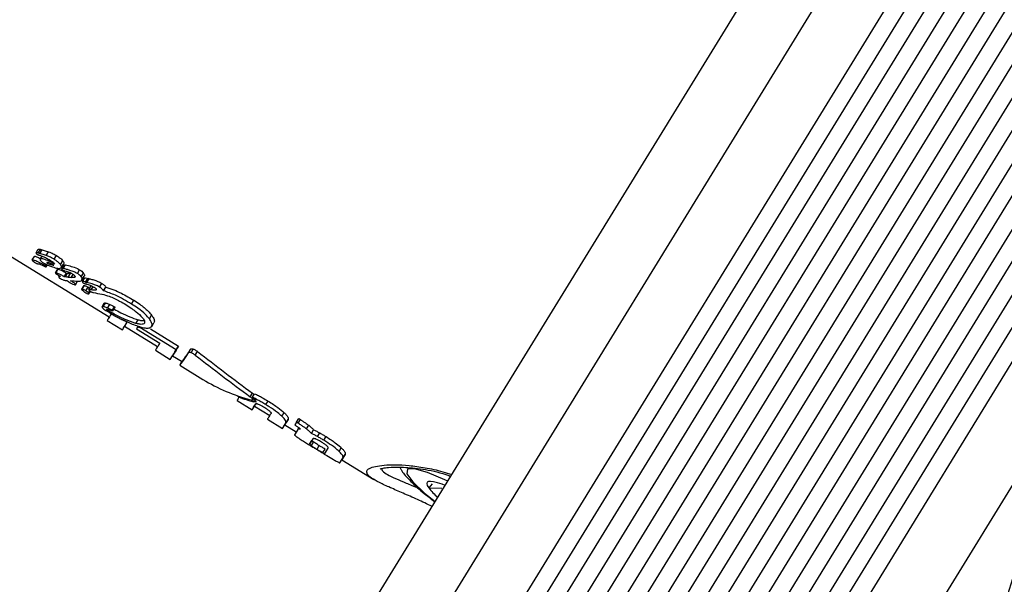
# Model space of a CAD drawing. Units: millimetres. Extents: x -3608 to 3588, y -2754 to 2523.
# Drawn here: x -369 to -323, y -906 to -880 of the extents above; entities that cross this region are included whole.
import ezdxf

# ---------------------------------------------------------------- set-up
doc = ezdxf.new("R2010")
doc.units = ezdxf.units.MM
doc.header["$LTSCALE"] = 1000
doc.layers.add('1 EQUIPMENT', color=7, linetype='Continuous', lineweight=18)

# ---------------------------------------------------------------- blocks, each defined once
blk = doc.blocks.new('EQ 06-1005')
at = {"layer": '1 EQUIPMENT', "color": 7, "linetype": 'Continuous', "lineweight": 25}
for p, q in [((-494.517, -1138.336), (-190.393, -643.427)), ((-491.961, -1139.906), (-187.837, -644.997)), ((-489.535, -1141.397), (-185.411, -646.488)), ((-488.843, -1141.822), (-184.72, -646.913)), ((-488.171, -1142.235), (-184.048, -647.326)), ((-487.48, -1142.659), (-183.357, -647.75)), ((-486.808, -1143.072), (-182.685, -648.163)), ((-486.117, -1143.497), (-181.993, -648.588)), ((-485.445, -1143.91), (-181.321, -649.001)), ((-484.754, -1144.335), (-180.63, -649.426)), ((-473.3, -1127.201), (-190.741, -667.385)), ((-471.474, -1125.778), (-191.185, -669.657)), ((-470.113, -1125.071), (-191.201, -671.19)), ((-468.891, -1124.631), (-191.042, -672.479)), ((-467.808, -1124.376), (-190.78, -673.56)), ((-466.774, -1124.241), (-190.433, -674.544)), ((-465.827, -1124.208), (-190.035, -675.404)), ((-464.906, -1124.257), (-189.575, -676.204)), ((-464.052, -1124.375), (-189.084, -676.911)), ((-463.176, -1124.572), (-188.512, -677.605)), ((-460.393, -1125.772), (-186.184, -679.545)), ((-370.093, -890.326), (-364.629, -893.684)), ((-368.22, -891.034), (-368.116, -890.865)), ((-368.036, -890.704), (-367.931, -890.532)), ((-367.942, -890.71), (-367.836, -890.538)), ((-367.942, -890.71), (-367.941, -890.71)), ((-367.859, -890.735), (-367.754, -890.562)), ((-367.847, -890.997), (-367.759, -890.854)), ((-367.563, -890.83), (-367.457, -890.657)), ((-367.189, -891.003), (-367.083, -890.83)), ((-367.692, -891.256), (-367.653, -891.191)), ((-367.635, -891.288), (-367.595, -891.222)), ((-367.578, -891.33), (-367.531, -891.253)), ((-367.565, -891.351), (-367.511, -891.262)), ((-367.432, -891.013), (-367.427, -891.016)), ((-366.902, -891.246), (-366.795, -891.073)), ((-366.859, -891.39), (-366.754, -891.219)), ((-366.844, -891.435), (-366.738, -891.263)), ((-366.771, -891.436), (-366.665, -891.264)), ((-367.134, -891.629), (-367.03, -891.459)), ((-367.109, -891.628), (-367.005, -891.458)), ((-366.981, -891.819), (-366.95, -891.769)), ((-366.729, -891.813), (-366.625, -891.643)), ((-366.723, -891.816), (-366.729, -891.813)), ((-366.723, -891.816), (-366.619, -891.646)), ((-366.67, -891.821), (-366.566, -891.651)), ((-366.625, -891.643), (-366.619, -891.646)), ((-366.536, -891.835), (-366.431, -891.664)), ((-366.403, -891.843), (-366.317, -891.703)), ((-366.403, -891.843), (-366.401, -891.844)), ((-366.401, -891.844), (-366.315, -891.704)), ((-366.115, -891.663), (-366.009, -891.49)), ((-365.934, -891.821), (-365.828, -891.648)), ((-365.901, -891.966), (-365.796, -891.794)), ((-365.876, -892.042), (-365.77, -891.871)), ((-366.207, -892.184), (-366.102, -892.014)), ((-365.817, -892.224), (-365.921, -892.394)), ((-365.883, -892.396), (-365.778, -892.226)), ((-365.728, -892.062), (-365.623, -891.89)), ((-365.712, -892.473), (-365.608, -892.303)), ((-365.67, -892.077), (-365.564, -891.905)), ((-365.576, -892.414), (-365.472, -892.244)), ((-365.475, -892.42), (-365.385, -892.274)), ((-365.464, -892.423), (-365.376, -892.279)), ((-365.084, -892.296), (-364.978, -892.123)), ((-364.894, -892.469), (-364.788, -892.296)), ((-365.598, -892.565), (-365.54, -892.471)), ((-365.576, -892.609), (-365.505, -892.495)), ((-364.964, -893.212), (-364.86, -893.044)), ((-364.906, -893.207), (-364.803, -893.038)), ((-364.708, -893.277), (-364.604, -893.108)), ((-364.487, -893.382), (-364.383, -893.213)), ((-364.458, -893.401), (-364.354, -893.232)), ((-363.588, -893.086), (-363.481, -892.912)), ((-364.749, -893.344), (-364.742, -893.333)), ((-364.648, -893.414), (-364.614, -893.359)), ((-362.762, -893.778), (-362.656, -893.606)), ((-364.733, -893.853), (-364.02, -894.291)), ((-364.02, -894.291), (-363.915, -894.121)), ((-363.916, -894.122), (-362.377, -895.067)), ((-363.393, -893.986), (-363.289, -893.817)), ((-363.303, -894.138), (-363.361, -894.232)), ((-363.303, -894.138), (-363.282, -894.105)), ((-363.199, -894.172), (-363.177, -894.136)), ((-361.509, -895.211), (-363.199, -894.172)), ((-362.653, -894.127), (-362.548, -893.956)), ((-363.361, -894.232), (-362.274, -894.9)), ((-362.714, -894.238), (-361.405, -895.042)), ((-361.509, -895.211), (-361.405, -895.042)), ((-362.481, -895.237), (-361.787, -895.663)), ((-361.787, -895.663), (-361.682, -895.493)), ((-361.683, -895.494), (-361.24, -895.766)), ((-360.841, -895.185), (-360.946, -895.355)), ((-360.946, -895.356), (-360.946, -895.355)), ((-360.821, -895.35), (-360.717, -895.179)), ((-360.623, -895.464), (-360.518, -895.293)), ((-361.345, -895.936), (-360.268, -896.598)), ((-361.329, -895.893), (-361.248, -895.761)), ((-358.653, -897.355), (-358.575, -897.404)), ((-358.07, -897.403), (-357.966, -897.234)), ((-357.967, -897.427), (-357.863, -897.258)), ((-358.679, -897.573), (-357.978, -898.004)), ((-358.586, -897.423), (-358.563, -897.386)), ((-357.978, -898.004), (-357.873, -897.834)), ((-357.943, -897.546), (-357.903, -897.481)), ((-357.942, -897.533), (-357.907, -897.477)), ((-357.92, -897.631), (-357.857, -897.53)), ((-357.874, -897.835), (-357.161, -898.273)), ((-357.344, -897.768), (-357.24, -897.599)), ((-356.591, -898.311), (-356.487, -898.142)), ((-357.265, -898.442), (-356.561, -898.874)), ((-356.561, -898.874), (-356.457, -898.704)), ((-356.457, -898.705), (-355.923, -899.033)), ((-356.408, -898.625), (-356.304, -898.457)), ((-355.914, -898.589), (-355.991, -898.715)), ((-355.991, -898.715), (-355.957, -898.736)), ((-355.914, -898.589), (-355.81, -898.42)), ((-355.837, -898.636), (-355.914, -898.589)), ((-355.837, -898.636), (-355.733, -898.467)), ((-355.81, -898.42), (-355.733, -898.467)), ((-355.447, -898.899), (-355.344, -898.73)), ((-355.872, -898.949), (-356.007, -899.17)), ((-355.872, -898.949), (-355.804, -898.838)), ((-355.818, -898.91), (-355.783, -898.854)), ((-355.221, -899.109), (-355.118, -898.94)), ((-354.938, -899.253), (-354.834, -899.084)), ((-355.152, -899.363), (-355.303, -899.608)), ((-355.303, -899.608), (-355.199, -899.439)), ((-355.222, -899.677), (-355.118, -899.508)), ((-354.959, -899.844), (-354.855, -899.675)), ((-354.642, -899.426), (-354.538, -899.257)), ((-354.691, -900.003), (-354.587, -899.834)), ((-354.593, -900.044), (-354.442, -899.799)), ((-354.593, -900.044), (-354.489, -899.875)), ((-353.932, -899.944), (-353.828, -899.775)), ((-353.652, -900.085), (-353.787, -900.303)), ((-353.756, -900.253), (-353.652, -900.085)), ((-353.891, -900.472), (-353.756, -900.253)), ((-353.891, -900.472), (-353.787, -900.303)), ((-353.806, -900.334), (-352.317, -901.249)), ((-349.592, -901.46), (-349.76, -901.641)), ((-348.996, -901.527), (-349.14, -901.472)), ((-349.76, -901.641), (-349.143, -901.654))]:
    blk.add_line(p, q, dxfattribs=at)
at = {"layer": '1 EQUIPMENT', "color": 7, "linetype": 'Continuous', "lineweight": 25, "flags": 128}
for points in [[(-364.544, -893.546), (-364.586, -893.614), (-364.623, -893.674), (-364.654, -893.725), (-364.68, -893.767), (-364.701, -893.801), (-364.717, -893.827), (-364.727, -893.844), (-364.733, -893.853)], [(-364.02, -894.291), (-364.014, -894.281), (-364.002, -894.261), (-363.983, -894.232), (-363.959, -894.192), (-363.928, -894.142), (-363.892, -894.082), (-363.849, -894.013), (-363.8, -893.933)], [(-362.274, -894.9), (-362.32, -894.975), (-362.36, -895.04), (-362.395, -895.096), (-362.423, -895.143), (-362.446, -895.181), (-362.464, -895.209), (-362.475, -895.227), (-362.481, -895.237)], [(-361.405, -895.042), (-361.467, -895.143), (-361.522, -895.232), (-361.568, -895.308), (-361.607, -895.371), (-361.638, -895.421), (-361.661, -895.458), (-361.675, -895.482), (-361.682, -895.493)], [(-361.787, -895.663), (-361.779, -895.651), (-361.764, -895.627), (-361.741, -895.589), (-361.71, -895.539), (-361.672, -895.476), (-361.625, -895.4), (-361.571, -895.312), (-361.509, -895.211)], [(-358.586, -897.423), (-358.606, -897.456), (-358.624, -897.484), (-358.639, -897.509), (-358.652, -897.53), (-358.662, -897.547), (-358.67, -897.56), (-358.676, -897.568), (-358.679, -897.573)], [(-357.978, -898.004), (-357.973, -897.996), (-357.964, -897.981), (-357.95, -897.958), (-357.932, -897.928), (-357.909, -897.891), (-357.881, -897.846), (-357.849, -897.794), (-357.812, -897.735)], [(-357.78, -897.682), (-357.805, -897.723), (-357.828, -897.76), (-357.846, -897.79), (-357.86, -897.812), (-357.869, -897.827), (-357.873, -897.834)], [(-357.099, -898.173), (-357.136, -898.232), (-357.168, -898.284), (-357.195, -898.329), (-357.218, -898.367), (-357.237, -898.397), (-357.251, -898.419), (-357.26, -898.434), (-357.265, -898.442)], [(-356.561, -898.874), (-356.557, -898.867), (-356.548, -898.853), (-356.535, -898.832), (-356.518, -898.804), (-356.497, -898.77), (-356.471, -898.728), (-356.442, -898.68), (-356.408, -898.625)], [(-356.304, -898.457), (-356.338, -898.512), (-356.368, -898.56), (-356.393, -898.602), (-356.415, -898.636), (-356.432, -898.664), (-356.444, -898.684), (-356.453, -898.698), (-356.457, -898.704)], [(-348.874, -901.327), (-349.004, -901.265), (-349.82, -900.92), (-350.419, -900.75), (-350.748, -900.772), (-350.778, -900.983), (-350.505, -901.365), (-349.955, -901.884), (-349.46, -902.281)], [(-349.14, -901.472), (-349.352, -901.402), (-349.529, -901.357), (-349.669, -901.339), (-349.771, -901.348), (-349.831, -901.384), (-349.849, -901.445), (-349.826, -901.532), (-349.76, -901.641)]]:
    blk.add_lwpolyline(points, dxfattribs=at)
at = {"layer": '1 EQUIPMENT', "color": 7, "linetype": 'Continuous', "lineweight": 25}
blk.add_circle((-312.556, -909.254), 10.573, dxfattribs=at)
for centre, radius, start, end in [((-404.184, -852.948), 374.925, 261.30689, 35.55123), ((-404.184, -852.948), 374.925, 270, 35.55123), ((-404.184, -852.948), 371.926, 261.32754, 35.5306), ((-347.471, -899.865), 2.897, 217.8064, 229.8912)]:
    blk.add_arc(centre, radius, start, end, dxfattribs=at)
for centre, major_axis, ratio, start_param, end_param in [((-361.538, -879.154), (8.757, 11.257), 0.494888, 3.482265, 3.482649), ((-360.792, -879.613), (9.451, 10.764), 0.617439, 3.57916, 3.59232), ((-360.499, -879.793), (9.427, 10.782), 0.614147, 3.569904, 3.583292), ((-362.08, -878.821), (17.808, -4.589), 0.746761, 4.699933, 4.703218), ((-362.08, -878.821), (17.557, -4.525), 0.746761, 4.703033, 4.706367), ((-360.489, -879.799), (13.509, 6.285), 0.835169, 3.990552, 3.99135), ((-360.173, -879.993), (12.982, 7.089), 0.825263, 3.915663, 3.945057), ((-360.164, -879.999), (12.902, 7.204), 0.823483, 3.935797, 3.936362), ((-358.701, -880.897), (8.055, 11.712), 0.283391, 3.518806, 3.51942), ((-357.56, -881.599), (16.706, -1.9), 0.80626, 4.454431, 4.460992), ((-353.896, -883.85), (7.449, 12.086), 0.007978, 3.061355, 3.457562), ((-353.896, -883.85), (7.344, 11.916), 0.007978, 3.141603, 3.459734), ((-347.602, -887.718), (34.483, -24.268), 0.331542, 4.565045, 4.641491), ((-347.602, -887.718), (33.997, -23.926), 0.331542, 4.562621, 4.64018), ((-351.351, -885.414), (10.382, 10.008), 0.713389, 3.323768, 3.552557), ((-351.184, -885.517), (10.382, 10.008), 0.713391, 3.481978, 3.545908)]:
    blk.add_ellipse(centre, major_axis=major_axis, ratio=ratio, start_param=start_param, end_param=end_param, dxfattribs=at)
for points, knots in [([(-368.116, -890.865), (-368.112, -890.862), (-368.105, -890.857), (-368.069, -890.863), (-367.979, -890.892), (-367.891, -890.935), (-367.827, -890.966)], [0, 0, 0, 0, 0.100021, 0.222066, 0.439395, 1, 1, 1, 1]), ([(-368.036, -890.704), (-368.038, -890.706), (-368.04, -890.711), (-368.04, -890.721), (-368.034, -890.729), (-368.031, -890.733)], [0, 0, 0, 0, 0.316872, 0.720069, 1, 1, 1, 1]), ([(-367.941, -890.71), (-367.953, -890.707), (-367.983, -890.698), (-368.016, -890.694), (-368.033, -890.699), (-368.036, -890.703), (-368.036, -890.704)], [0, 0, 0, 0, 0.296564, 0.725997, 0.940101, 1, 1, 1, 1]), ([(-368.031, -890.733), (-368.028, -890.736), (-368.021, -890.744), (-368.006, -890.756), (-367.995, -890.763), (-367.991, -890.766)], [0, 0, 0, 0, 0.301025, 0.704217, 1, 1, 1, 1]), ([(-367.991, -890.766), (-367.983, -890.77), (-367.964, -890.781), (-367.934, -890.791), (-367.911, -890.799), (-367.9, -890.803)], [0, 0, 0, 0, 0.229028, 0.612637, 1, 1, 1, 1]), ([(-367.859, -890.735), (-367.867, -890.732), (-367.881, -890.728), (-367.908, -890.72), (-367.929, -890.714), (-367.942, -890.71)], [0, 0, 0, 0, 0.257259, 0.514518, 1, 1, 1, 1]), ([(-367.931, -890.532), (-367.928, -890.529), (-367.92, -890.523), (-367.886, -890.524), (-367.855, -890.533), (-367.835, -890.538)], [0, 0, 0, 0, 0.219762, 0.521148, 1, 1, 1, 1]), ([(-367.9, -890.803), (-367.853, -890.82), (-367.755, -890.854), (-367.597, -890.919), (-367.488, -890.981), (-367.432, -891.013)], [0, 0, 0, 0, 0.310302, 0.647183, 1, 1, 1, 1]), ([(-367.563, -890.83), (-367.596, -890.818), (-367.663, -890.794), (-367.762, -890.763), (-367.827, -890.744), (-367.859, -890.735)], [0, 0, 0, 0, 0.326626, 0.662919, 1, 1, 1, 1]), ([(-367.836, -890.538), (-367.829, -890.54), (-367.815, -890.544), (-367.787, -890.553), (-367.767, -890.559), (-367.754, -890.562)], [0, 0, 0, 0, 0.2572002, 0.5143997, 1, 1, 1, 1]), ([(-367.754, -890.562), (-367.722, -890.572), (-367.658, -890.59), (-367.559, -890.621), (-367.491, -890.645), (-367.457, -890.657)], [0, 0, 0, 0, 0.326482, 0.66276, 1, 1, 1, 1]), ([(-367.189, -891.003), (-367.231, -890.978), (-367.303, -890.935), (-367.431, -890.876), (-367.511, -890.847), (-367.563, -890.83)], [0, 0, 0, 0, 0.338458, 0.580337, 1, 1, 1, 1]), ([(-367.457, -890.657), (-367.416, -890.671), (-367.315, -890.705), (-367.186, -890.768), (-367.104, -890.817), (-367.083, -890.83)], [0, 0, 0, 0, 0.3377594, 0.824279, 1, 1, 1, 1]), ([(-367.083, -890.83), (-367.051, -890.85), (-366.97, -890.903), (-366.866, -890.988), (-366.815, -891.049), (-366.795, -891.073)], [0, 0, 0, 0, 0.275098, 0.713908, 1, 1, 1, 1]), ([(-367.692, -891.256), (-367.736, -891.232), (-367.825, -891.186), (-367.946, -891.126), (-368.057, -891.075), (-368.137, -891.043), (-368.19, -891.029), (-368.213, -891.028), (-368.218, -891.033), (-368.22, -891.034)], [0, 0, 0, 0, 0.22791, 0.455796, 0.628975, 0.815272, 0.890179, 0.965949, 1, 1, 1, 1]), ([(-368.22, -891.034), (-368.22, -891.037), (-368.221, -891.043), (-368.21, -891.059), (-368.197, -891.071), (-368.191, -891.078)], [0, 0, 0, 0, 0.278311, 0.630494, 1, 1, 1, 1]), ([(-368.191, -891.078), (-368.184, -891.084), (-368.17, -891.096), (-368.141, -891.118), (-368.118, -891.132), (-368.103, -891.142)], [0, 0, 0, 0, 0.278836, 0.53999, 1, 1, 1, 1]), ([(-368.103, -891.142), (-368.079, -891.156), (-368.04, -891.179), (-367.988, -891.203), (-367.954, -891.212), (-367.938, -891.212), (-367.93, -891.213)], [0, 0, 0, 0, 0.367707, 0.584572, 0.802456, 1, 1, 1, 1]), ([(-367.927, -891.213), (-367.919, -891.213), (-367.901, -891.213), (-367.855, -891.225), (-367.804, -891.247), (-367.769, -891.264), (-367.76, -891.269)], [0, 0, 0, 0, 0.202441, 0.47313, 0.859615, 1, 1, 1, 1]), ([(-367.847, -890.997), (-367.849, -891.002), (-367.853, -891.013), (-367.845, -891.037), (-367.828, -891.059), (-367.821, -891.068)], [0, 0, 0, 0, 0.258812, 0.685463, 1, 1, 1, 1]), ([(-367.169, -891.227), (-367.255, -891.182), (-367.428, -891.09), (-367.638, -891.001), (-367.77, -890.971), (-367.826, -890.975), (-367.841, -890.991), (-367.847, -890.997)], [0, 0, 0, 0, 0.327541, 0.658199, 0.786168, 0.915208, 1, 1, 1, 1]), ([(-367.821, -891.068), (-367.814, -891.076), (-367.793, -891.098), (-367.753, -891.132), (-367.72, -891.153), (-367.706, -891.162)], [0, 0, 0, 0, 0.268961, 0.701937, 1, 1, 1, 1]), ([(-367.76, -891.269), (-367.753, -891.273), (-367.738, -891.28), (-367.707, -891.295), (-367.685, -891.307), (-367.67, -891.314)], [0, 0, 0, 0, 0.25, 0.5, 1, 1, 1, 1]), ([(-367.706, -891.162), (-367.656, -891.19), (-367.556, -891.246), (-367.389, -891.317), (-367.28, -891.354), (-367.215, -891.375)], [0, 0, 0, 0, 0.294816, 0.583652, 1, 1, 1, 1]), ([(-367.635, -891.288), (-367.641, -891.285), (-367.653, -891.278), (-367.672, -891.267), (-367.685, -891.26), (-367.692, -891.256)], [0, 0, 0, 0, 0.3035, 0.606978, 1, 1, 1, 1]), ([(-367.67, -891.314), (-367.658, -891.32), (-367.632, -891.333), (-367.602, -891.347), (-367.581, -891.354), (-367.569, -891.355), (-367.567, -891.352), (-367.565, -891.351)], [0, 0, 0, 0, 0.30102, 0.612002, 0.747917, 0.885299, 1, 1, 1, 1]), ([(-367.578, -891.33), (-367.581, -891.327), (-367.588, -891.321), (-367.607, -891.306), (-367.624, -891.296), (-367.635, -891.288)], [0, 0, 0, 0, 0.190515, 0.440825, 1, 1, 1, 1]), ([(-367.565, -891.351), (-367.565, -891.35), (-367.564, -891.348), (-367.568, -891.34), (-367.574, -891.334), (-367.578, -891.33)], [0, 0, 0, 0, 0.248602, 0.566484, 1, 1, 1, 1]), ([(-367.538, -891.155), (-367.538, -891.156), (-367.539, -891.158), (-367.539, -891.162), (-367.537, -891.167), (-367.534, -891.171), (-367.531, -891.174), (-367.524, -891.179), (-367.498, -891.194), (-367.44, -891.224), (-367.342, -891.259), (-367.263, -891.274), (-367.22, -891.273), (-367.212, -891.273)], [0, 0, 0, 0, 0.008627, 0.04303, 0.069274, 0.080489, 0.091823, 0.101746, 0.137912, 0.284022, 0.525604, 0.90447, 1, 1, 1, 1]), ([(-367.212, -891.273), (-367.252, -891.252), (-367.333, -891.208), (-367.431, -891.165), (-367.494, -891.146), (-367.526, -891.144), (-367.535, -891.152), (-367.538, -891.155)], [0, 0, 0, 0, 0.326189, 0.654599, 0.775466, 0.897533, 1, 1, 1, 1]), ([(-367.427, -891.016), (-367.398, -891.034), (-367.332, -891.075), (-367.251, -891.135), (-367.192, -891.19), (-367.177, -891.215), (-367.169, -891.227)], [0, 0, 0, 0, 0.277636, 0.637638, 0.826593, 1, 1, 1, 1]), ([(-367.215, -891.375), (-367.171, -891.387), (-367.054, -891.419), (-366.916, -891.435), (-366.873, -891.401), (-366.859, -891.39)], [0, 0, 0, 0, 0.293215, 0.76886, 1, 1, 1, 1]), ([(-366.902, -891.246), (-366.921, -891.223), (-366.968, -891.166), (-367.07, -891.08), (-367.152, -891.027), (-367.189, -891.003)], [0, 0, 0, 0, 0.276217, 0.681152, 1, 1, 1, 1]), ([(-366.859, -891.39), (-366.856, -891.382), (-366.846, -891.358), (-366.86, -891.308), (-366.889, -891.264), (-366.902, -891.246)], [0, 0, 0, 0, 0.257826, 0.6847577, 1, 1, 1, 1]), ([(-366.795, -891.073), (-366.785, -891.088), (-366.757, -891.129), (-366.74, -891.182), (-366.75, -891.208), (-366.754, -891.219)], [0, 0, 0, 0, 0.257457, 0.697425, 1, 1, 1, 1]), ([(-366.738, -891.263), (-366.736, -891.261), (-366.729, -891.256), (-366.702, -891.258), (-366.679, -891.262), (-366.665, -891.264)], [0, 0, 0, 0, 0.203136, 0.52772, 1, 1, 1, 1]), ([(-366.665, -891.264), (-366.578, -891.286), (-366.405, -891.328), (-366.178, -891.4), (-366.044, -891.471), (-366.009, -891.49)], [0, 0, 0, 0, 0.424506, 0.848888, 1, 1, 1, 1]), ([(-367.134, -891.629), (-367.135, -891.631), (-367.138, -891.636), (-367.136, -891.645), (-367.128, -891.654), (-367.126, -891.658)], [0, 0, 0, 0, 0.324842, 0.747638, 1, 1, 1, 1]), ([(-367.109, -891.628), (-367.113, -891.627), (-367.121, -891.625), (-367.13, -891.625), (-367.133, -891.628), (-367.134, -891.629)], [0, 0, 0, 0, 0.284433, 0.725437, 1, 1, 1, 1]), ([(-367.126, -891.658), (-367.122, -891.661), (-367.115, -891.669), (-367.1, -891.68), (-367.088, -891.688), (-367.083, -891.691)], [0, 0, 0, 0, 0.30383, 0.713116, 1, 1, 1, 1]), ([(-366.729, -891.813), (-366.78, -891.784), (-366.87, -891.733), (-366.999, -891.67), (-367.072, -891.642), (-367.109, -891.628)], [0, 0, 0, 0, 0.395972, 0.693412, 1, 1, 1, 1]), ([(-367.083, -891.691), (-367.076, -891.695), (-367.061, -891.704), (-367.036, -891.719), (-367.018, -891.73), (-367.007, -891.736)], [0, 0, 0, 0, 0.29161, 0.583161, 1, 1, 1, 1]), ([(-367.03, -891.459), (-367.029, -891.458), (-367.026, -891.455), (-367.017, -891.455), (-367.009, -891.457), (-367.005, -891.458)], [0, 0, 0, 0, 0.285791, 0.6872, 1, 1, 1, 1]), ([(-367.007, -891.736), (-366.995, -891.743), (-366.972, -891.756), (-366.936, -891.777), (-366.912, -891.791), (-366.9, -891.799)], [0, 0, 0, 0, 0.323634, 0.661801, 1, 1, 1, 1]), ([(-367.005, -891.458), (-366.973, -891.47), (-366.898, -891.498), (-366.768, -891.561), (-366.673, -891.615), (-366.625, -891.643)], [0, 0, 0, 0, 0.264164, 0.62595, 1, 1, 1, 1]), ([(-366.981, -891.819), (-366.982, -891.821), (-366.984, -891.825), (-366.984, -891.833), (-366.98, -891.842), (-366.974, -891.85), (-366.972, -891.852)], [0, 0, 0, 0, 0.271815, 0.525216, 0.867632, 1, 1, 1, 1]), ([(-366.9, -891.799), (-366.912, -891.798), (-366.936, -891.798), (-366.966, -891.803), (-366.976, -891.814), (-366.981, -891.819)], [0, 0, 0, 0, 0.309417, 0.648721, 1, 1, 1, 1]), ([(-366.972, -891.852), (-366.97, -891.854), (-366.963, -891.86), (-366.95, -891.871), (-366.939, -891.878), (-366.935, -891.881)], [0, 0, 0, 0, 0.260196, 0.673986, 1, 1, 1, 1]), ([(-366.935, -891.881), (-366.906, -891.896), (-366.829, -891.938), (-366.731, -891.978), (-366.68, -891.987), (-366.663, -891.99)], [0, 0, 0, 0, 0.289382, 0.773519, 1, 1, 1, 1]), ([(-366.844, -891.435), (-366.844, -891.437), (-366.847, -891.443), (-366.844, -891.454), (-366.837, -891.464), (-366.834, -891.468)], [0, 0, 0, 0, 0.262714, 0.70953, 1, 1, 1, 1]), ([(-366.771, -891.436), (-366.782, -891.434), (-366.8, -891.431), (-366.823, -891.429), (-366.838, -891.429), (-366.842, -891.433), (-366.844, -891.435)], [0, 0, 0, 0, 0.380383, 0.616537, 0.854132, 1, 1, 1, 1]), ([(-366.834, -891.468), (-366.831, -891.472), (-366.824, -891.48), (-366.808, -891.494), (-366.794, -891.503), (-366.789, -891.507)], [0, 0, 0, 0, 0.259599, 0.682163, 1, 1, 1, 1]), ([(-366.789, -891.507), (-366.782, -891.51), (-366.762, -891.521), (-366.73, -891.53), (-366.704, -891.538), (-366.69, -891.542)], [0, 0, 0, 0, 0.173868, 0.56772, 1, 1, 1, 1]), ([(-366.115, -891.663), (-366.164, -891.638), (-366.283, -891.576), (-366.451, -891.522), (-366.621, -891.47), (-366.721, -891.448), (-366.771, -891.436)], [0, 0, 0, 0, 0.209749, 0.507648, 0.752701, 1, 1, 1, 1]), ([(-366.67, -891.821), (-366.675, -891.821), (-366.684, -891.82), (-366.702, -891.818), (-366.715, -891.817), (-366.723, -891.816)], [0, 0, 0, 0, 0.266172, 0.532345, 1, 1, 1, 1]), ([(-366.69, -891.542), (-366.656, -891.551), (-366.591, -891.57), (-366.497, -891.602), (-366.425, -891.633), (-366.388, -891.654), (-366.379, -891.659)], [0, 0, 0, 0, 0.342994, 0.661227, 0.916587, 1, 1, 1, 1]), ([(-366.536, -891.835), (-366.548, -891.834), (-366.572, -891.831), (-366.616, -891.827), (-366.649, -891.824), (-366.67, -891.821)], [0, 0, 0, 0, 0.259504, 0.519, 1, 1, 1, 1]), ([(-366.619, -891.646), (-366.614, -891.647), (-366.605, -891.648), (-366.587, -891.649), (-366.574, -891.651), (-366.566, -891.651)], [0, 0, 0, 0, 0.266113, 0.532223, 1, 1, 1, 1]), ([(-366.566, -891.651), (-366.554, -891.652), (-366.531, -891.655), (-366.487, -891.659), (-366.453, -891.662), (-366.431, -891.664)], [0, 0, 0, 0, 0.2594258, 0.5188528, 1, 1, 1, 1]), ([(-366.227, -891.836), (-366.234, -891.839), (-366.259, -891.85), (-366.321, -891.849), (-366.374, -891.846), (-366.401, -891.844)], [0, 0, 0, 0, 0.188257, 0.591426, 1, 1, 1, 1]), ([(-366.379, -891.659), (-366.363, -891.67), (-366.323, -891.696), (-366.273, -891.735), (-366.249, -891.761), (-366.242, -891.77)], [0, 0, 0, 0, 0.296358, 0.767901, 1, 1, 1, 1]), ([(-366.242, -891.77), (-366.236, -891.778), (-366.223, -891.797), (-366.219, -891.82), (-366.224, -891.831), (-366.227, -891.836)], [0, 0, 0, 0, 0.288109, 0.688769, 1, 1, 1, 1]), ([(-365.934, -891.821), (-365.946, -891.806), (-365.976, -891.769), (-366.039, -891.713), (-366.093, -891.678), (-366.115, -891.663)], [0, 0, 0, 0, 0.267484, 0.696174, 1, 1, 1, 1]), ([(-366.009, -891.49), (-365.989, -891.503), (-365.938, -891.536), (-365.874, -891.592), (-365.842, -891.631), (-365.828, -891.648)], [0, 0, 0, 0, 0.267593, 0.690397, 1, 1, 1, 1]), ([(-365.901, -891.966), (-365.897, -891.956), (-365.886, -891.931), (-365.894, -891.881), (-365.923, -891.837), (-365.934, -891.821)], [0, 0, 0, 0, 0.2742987, 0.7285062, 1, 1, 1, 1]), ([(-365.828, -891.648), (-365.817, -891.665), (-365.789, -891.706), (-365.78, -891.757), (-365.791, -891.783), (-365.796, -891.794)], [0, 0, 0, 0, 0.275292, 0.685392, 1, 1, 1, 1]), ([(-365.77, -891.871), (-365.767, -891.868), (-365.759, -891.862), (-365.709, -891.867), (-365.66, -891.88), (-365.623, -891.89)], [0, 0, 0, 0, 0.144792, 0.356548, 1, 1, 1, 1]), ([(-366.663, -891.99), (-366.662, -891.99), (-366.655, -891.991), (-366.641, -891.992), (-366.621, -891.993), (-366.606, -891.993), (-366.599, -891.994)], [0, 0, 0, 0, 0.0624863, 0.3110614, 0.6555298, 1, 1, 1, 1]), ([(-366.599, -891.994), (-366.595, -891.997), (-366.587, -892.002), (-366.571, -892.013), (-366.56, -892.021), (-366.552, -892.027)], [0, 0, 0, 0, 0.259419, 0.518838, 1, 1, 1, 1]), ([(-366.552, -892.027), (-366.536, -892.038), (-366.512, -892.055), (-366.479, -892.078), (-366.462, -892.089), (-366.453, -892.095)], [0, 0, 0, 0, 0.499554, 0.749433, 1, 1, 1, 1]), ([(-366.453, -892.095), (-366.432, -892.107), (-366.367, -892.141), (-366.292, -892.171), (-366.236, -892.186), (-366.214, -892.189), (-366.208, -892.185), (-366.207, -892.184)], [0, 0, 0, 0, 0.227797, 0.674699, 0.806506, 0.939678, 1, 1, 1, 1]), ([(-366.426, -891.999), (-366.42, -892), (-366.407, -892), (-366.384, -892.002), (-366.367, -892.003), (-366.357, -892.003)], [0, 0, 0, 0, 0.288645, 0.577288, 1, 1, 1, 1]), ([(-366.207, -892.184), (-366.205, -892.18), (-366.203, -892.173), (-366.211, -892.155), (-366.234, -892.131), (-366.302, -892.077), (-366.372, -892.033), (-366.426, -891.999)], [0, 0, 0, 0, 0.107538, 0.21626, 0.309434, 0.460758, 1, 1, 1, 1]), ([(-366.357, -892.003), (-366.353, -892.004), (-366.345, -892.004), (-366.334, -892.005), (-366.327, -892.005), (-366.324, -892.005)], [0, 0, 0, 0, 0.389652, 0.694677, 1, 1, 1, 1]), ([(-366.19, -892.015), (-366.15, -892.017), (-366.077, -892.022), (-365.97, -892.019), (-365.919, -891.993), (-365.903, -891.969), (-365.901, -891.966)], [0, 0, 0, 0, 0.329229, 0.60551, 0.952921, 1, 1, 1, 1]), ([(-365.876, -892.042), (-365.877, -892.045), (-365.88, -892.051), (-365.879, -892.062), (-365.871, -892.072), (-365.869, -892.076)], [0, 0, 0, 0, 0.292342, 0.749812, 1, 1, 1, 1]), ([(-365.728, -892.062), (-365.756, -892.054), (-365.798, -892.043), (-365.844, -892.035), (-365.868, -892.035), (-365.873, -892.04), (-365.876, -892.042)], [0, 0, 0, 0, 0.476072, 0.723991, 0.877063, 1, 1, 1, 1]), ([(-365.869, -892.076), (-365.866, -892.079), (-365.859, -892.087), (-365.844, -892.099), (-365.833, -892.106), (-365.828, -892.109)], [0, 0, 0, 0, 0.30391, 0.709425, 1, 1, 1, 1]), ([(-365.828, -892.109), (-365.821, -892.113), (-365.804, -892.123), (-365.778, -892.131), (-365.761, -892.136), (-365.752, -892.139)], [0, 0, 0, 0, 0.258788, 0.629798, 1, 1, 1, 1]), ([(-365.816, -892.225), (-365.815, -892.223), (-365.813, -892.22), (-365.799, -892.221), (-365.786, -892.224), (-365.778, -892.226)], [0, 0, 0, 0, 0.19722, 0.553502, 1, 1, 1, 1]), ([(-365.778, -892.226), (-365.763, -892.231), (-365.724, -892.243), (-365.664, -892.27), (-365.623, -892.295), (-365.608, -892.303)], [0, 0, 0, 0, 0.29665, 0.753696, 1, 1, 1, 1]), ([(-365.752, -892.139), (-365.742, -892.141), (-365.722, -892.146), (-365.693, -892.155), (-365.673, -892.161), (-365.663, -892.164)], [0, 0, 0, 0, 0.3343556, 0.6670515, 1, 1, 1, 1]), ([(-365.084, -892.296), (-365.148, -892.262), (-365.265, -892.199), (-365.464, -892.132), (-365.59, -892.098), (-365.67, -892.077)], [0, 0, 0, 0, 0.310734, 0.566622, 1, 1, 1, 1]), ([(-365.663, -892.164), (-365.631, -892.174), (-365.566, -892.195), (-365.46, -892.232), (-365.384, -892.274), (-365.345, -892.295)], [0, 0, 0, 0, 0.314386, 0.646734, 1, 1, 1, 1]), ([(-365.608, -892.303), (-365.596, -892.311), (-365.571, -892.327), (-365.55, -892.344), (-365.539, -892.353)], [0, 0, 0, 0, 0.48948, 1, 1, 1, 1]), ([(-365.564, -891.905), (-365.508, -891.919), (-365.391, -891.95), (-365.213, -892.007), (-365.067, -892.07), (-364.995, -892.114), (-364.978, -892.123)], [0, 0, 0, 0, 0.303265, 0.638461, 0.917491, 1, 1, 1, 1]), ([(-365.345, -892.295), (-365.334, -892.302), (-365.306, -892.32), (-365.27, -892.348), (-365.254, -892.367), (-365.248, -892.373)], [0, 0, 0, 0, 0.2985833, 0.7490972, 1, 1, 1, 1]), ([(-364.894, -892.469), (-364.902, -892.456), (-364.92, -892.426), (-364.975, -892.372), (-365.035, -892.327), (-365.075, -892.302), (-365.084, -892.296)], [0, 0, 0, 0, 0.22704, 0.519934, 0.886127, 1, 1, 1, 1]), ([(-364.978, -892.123), (-364.941, -892.148), (-364.879, -892.189), (-364.816, -892.251), (-364.796, -892.282), (-364.788, -892.296)], [0, 0, 0, 0, 0.457872, 0.755608, 1, 1, 1, 1]), ([(-364.788, -892.296), (-364.666, -892.336), (-364.431, -892.412), (-363.984, -892.619), (-363.674, -892.799), (-363.481, -892.912)], [0, 0, 0, 0, 0.2891257, 0.5565111, 1, 1, 1, 1]), ([(-365.883, -892.396), (-365.892, -892.393), (-365.906, -892.39), (-365.919, -892.391), (-365.923, -892.396), (-365.92, -892.404), (-365.91, -892.415), (-365.897, -892.426), (-365.887, -892.434), (-365.883, -892.437)], [0, 0, 0, 0, 0.249972, 0.385946, 0.523412, 0.643501, 0.747515, 0.898278, 1, 1, 1, 1]), ([(-365.712, -892.473), (-365.73, -892.463), (-365.774, -892.437), (-365.834, -892.411), (-365.87, -892.4), (-365.883, -892.396)], [0, 0, 0, 0, 0.29644, 0.744054, 1, 1, 1, 1]), ([(-365.883, -892.437), (-365.879, -892.44), (-365.87, -892.446), (-365.857, -892.457), (-365.849, -892.464), (-365.845, -892.468)], [0, 0, 0, 0, 0.302228, 0.604944, 1, 1, 1, 1]), ([(-365.845, -892.468), (-365.842, -892.471), (-365.837, -892.476), (-365.828, -892.486), (-365.821, -892.493), (-365.817, -892.498)], [0, 0, 0, 0, 0.2642213, 0.5283935, 1, 1, 1, 1]), ([(-365.817, -892.498), (-365.812, -892.503), (-365.799, -892.516), (-365.769, -892.537), (-365.738, -892.557), (-365.718, -892.567), (-365.71, -892.571)], [0, 0, 0, 0, 0.204369, 0.495103, 0.799297, 1, 1, 1, 1]), ([(-365.598, -892.565), (-365.605, -892.557), (-365.626, -892.536), (-365.666, -892.503), (-365.699, -892.482), (-365.712, -892.473)], [0, 0, 0, 0, 0.268126, 0.697963, 1, 1, 1, 1]), ([(-365.71, -892.571), (-365.68, -892.585), (-365.64, -892.603), (-365.598, -892.614), (-365.58, -892.614), (-365.574, -892.609), (-365.574, -892.599), (-365.581, -892.585), (-365.592, -892.572), (-365.598, -892.565)], [0, 0, 0, 0, 0.350104, 0.474257, 0.599602, 0.694177, 0.740862, 0.877278, 1, 1, 1, 1]), ([(-365.576, -892.414), (-365.577, -892.416), (-365.579, -892.422), (-365.576, -892.433), (-365.568, -892.444), (-365.565, -892.448)], [0, 0, 0, 0, 0.259082, 0.698327, 1, 1, 1, 1]), ([(-365.475, -892.42), (-365.49, -892.417), (-365.515, -892.412), (-365.547, -892.407), (-365.569, -892.407), (-365.574, -892.412), (-365.576, -892.414)], [0, 0, 0, 0, 0.366103, 0.604715, 0.845263, 1, 1, 1, 1]), ([(-365.565, -892.448), (-365.56, -892.453), (-365.55, -892.463), (-365.529, -892.48), (-365.514, -892.49), (-365.507, -892.494)], [0, 0, 0, 0, 0.299531, 0.701263, 1, 1, 1, 1]), ([(-365.507, -892.494), (-365.485, -892.507), (-365.448, -892.529), (-365.399, -892.546), (-365.377, -892.55), (-365.367, -892.551)], [0, 0, 0, 0, 0.428177, 0.718918, 1, 1, 1, 1]), ([(-365.236, -892.43), (-365.244, -892.435), (-365.276, -892.453), (-365.367, -892.439), (-365.438, -892.427), (-365.464, -892.423)], [0, 0, 0, 0, 0.183927, 0.710292, 1, 1, 1, 1]), ([(-365.248, -892.373), (-365.243, -892.38), (-365.232, -892.397), (-365.23, -892.416), (-365.234, -892.426), (-365.236, -892.43)], [0, 0, 0, 0, 0.290622, 0.702855, 1, 1, 1, 1]), ([(-364.963, -892.625), (-364.855, -892.655), (-364.6, -892.725), (-364.209, -892.903), (-363.954, -893.054), (-363.859, -893.11)], [0, 0, 0, 0, 0.31828, 0.746252, 1, 1, 1, 1]), ([(-363.588, -893.086), (-363.712, -893.012), (-363.961, -892.865), (-364.407, -892.638), (-364.712, -892.532), (-364.894, -892.469)], [0, 0, 0, 0, 0.287276, 0.574779, 1, 1, 1, 1]), ([(-364.964, -893.212), (-364.965, -893.215), (-364.968, -893.224), (-364.958, -893.244), (-364.94, -893.263), (-364.932, -893.271)], [0, 0, 0, 0, 0.264141, 0.684548, 1, 1, 1, 1]), ([(-364.906, -893.207), (-364.912, -893.206), (-364.933, -893.202), (-364.955, -893.203), (-364.961, -893.21), (-364.964, -893.212)], [0, 0, 0, 0, 0.201617, 0.743448, 1, 1, 1, 1]), ([(-364.708, -893.277), (-364.732, -893.267), (-364.78, -893.246), (-364.85, -893.22), (-364.887, -893.211), (-364.906, -893.207)], [0, 0, 0, 0, 0.327771, 0.656662, 1, 1, 1, 1]), ([(-364.86, -893.044), (-364.856, -893.04), (-364.849, -893.034), (-364.828, -893.034), (-364.811, -893.037), (-364.803, -893.038)], [0, 0, 0, 0, 0.406034, 0.6981849, 1, 1, 1, 1]), ([(-364.803, -893.038), (-364.784, -893.042), (-364.747, -893.05), (-364.677, -893.077), (-364.629, -893.098), (-364.604, -893.108)], [0, 0, 0, 0, 0.331758, 0.662499, 1, 1, 1, 1]), ([(-364.604, -893.108), (-364.58, -893.119), (-364.532, -893.14), (-364.458, -893.175), (-364.408, -893.2), (-364.383, -893.213)], [0, 0, 0, 0, 0.335541, 0.666524, 1, 1, 1, 1]), ([(-364.383, -893.213), (-364.378, -893.216), (-364.371, -893.22), (-364.363, -893.225), (-364.358, -893.228), (-364.356, -893.229), (-364.355, -893.23), (-364.354, -893.231), (-364.354, -893.232), (-364.354, -893.232), (-364.354, -893.232)], [0, 0, 0, 0, 0.454646, 0.69585, 0.789329, 0.883545, 0.920371, 0.957531, 0.979831, 1, 1, 1, 1]), ([(-363.859, -893.11), (-363.765, -893.17), (-363.595, -893.279), (-363.331, -893.479), (-363.156, -893.637), (-363.08, -893.731), (-363.07, -893.743)], [0, 0, 0, 0, 0.308144, 0.560729, 0.940721, 1, 1, 1, 1]), ([(-362.762, -893.778), (-362.82, -893.71), (-362.959, -893.543), (-363.256, -893.3), (-363.488, -893.15), (-363.588, -893.086)], [0, 0, 0, 0, 0.286519, 0.693413, 1, 1, 1, 1]), ([(-363.481, -892.912), (-363.388, -892.972), (-363.149, -893.125), (-362.851, -893.371), (-362.709, -893.542), (-362.656, -893.606)], [0, 0, 0, 0, 0.284546, 0.735071, 1, 1, 1, 1]), ([(-364.932, -893.271), (-364.915, -893.286), (-364.875, -893.322), (-364.8, -893.374), (-364.748, -893.406), (-364.729, -893.418)], [0, 0, 0, 0, 0.313261, 0.747902, 1, 1, 1, 1]), ([(-364.749, -893.344), (-364.75, -893.344), (-364.752, -893.341), (-364.754, -893.339), (-364.753, -893.337), (-364.753, -893.337)], [0, 0, 0, 0, 0.250734, 0.585665, 1, 1, 1, 1]), ([(-364.753, -893.337), (-364.751, -893.335), (-364.748, -893.333), (-364.741, -893.332), (-364.735, -893.333), (-364.731, -893.333), (-364.729, -893.334)], [0, 0, 0, 0, 0.393814, 0.692926, 0.845925, 1, 1, 1, 1]), ([(-364.648, -893.414), (-364.666, -893.403), (-364.692, -893.387), (-364.724, -893.365), (-364.741, -893.352), (-364.748, -893.346), (-364.749, -893.344)], [0, 0, 0, 0, 0.481699, 0.732941, 0.922687, 1, 1, 1, 1]), ([(-364.729, -893.334), (-364.693, -893.341), (-364.633, -893.352), (-364.535, -893.382), (-364.484, -893.395), (-364.458, -893.401)], [0, 0, 0, 0, 0.4411658, 0.720609, 1, 1, 1, 1]), ([(-364.729, -893.418), (-364.609, -893.489), (-364.368, -893.631), (-363.947, -893.85), (-363.666, -893.97), (-363.496, -894.042)], [0, 0, 0, 0, 0.28574, 0.570527, 1, 1, 1, 1]), ([(-364.487, -893.382), (-364.512, -893.369), (-364.563, -893.343), (-364.636, -893.309), (-364.684, -893.288), (-364.708, -893.277)], [0, 0, 0, 0, 0.336941, 0.667687, 1, 1, 1, 1]), ([(-363.393, -893.986), (-363.525, -893.942), (-363.766, -893.861), (-364.193, -893.667), (-364.484, -893.505), (-364.648, -893.414)], [0, 0, 0, 0, 0.343013, 0.630763, 1, 1, 1, 1]), ([(-363.8, -893.933), (-363.863, -893.904), (-363.989, -893.844), (-364.237, -893.719), (-364.423, -893.614), (-364.544, -893.546)], [0, 0, 0, 0, 0.260261, 0.520534, 1, 1, 1, 1]), ([(-364.458, -893.401), (-364.458, -893.401), (-364.458, -893.401), (-364.458, -893.401), (-364.458, -893.4), (-364.459, -893.4), (-364.461, -893.398), (-364.469, -893.392), (-364.479, -893.387), (-364.486, -893.383), (-364.487, -893.382)], [0, 0, 0, 0, 0.025595, 0.047338, 0.069138, 0.096886, 0.145519, 0.29701, 0.915122, 1, 1, 1, 1]), ([(-364.408, -893.319), (-364.299, -893.38), (-364.049, -893.518), (-363.666, -893.691), (-363.416, -893.774), (-363.289, -893.817)], [0, 0, 0, 0, 0.27347, 0.629283, 1, 1, 1, 1]), ([(-362.656, -893.606), (-362.63, -893.643), (-362.561, -893.744), (-362.517, -893.871), (-362.539, -893.931), (-362.548, -893.956)], [0, 0, 0, 0, 0.262157, 0.692209, 1, 1, 1, 1]), ([(-363.496, -894.042), (-363.306, -894.109), (-363.025, -894.207), (-362.752, -894.214), (-362.687, -894.157), (-362.653, -894.127)], [0, 0, 0, 0, 0.504935, 0.742053, 1, 1, 1, 1]), ([(-362.995, -893.975), (-363.014, -893.993), (-363.061, -894.036), (-363.21, -894.031), (-363.338, -894), (-363.393, -893.986)], [0, 0, 0, 0, 0.297111, 0.698638, 1, 1, 1, 1]), ([(-363.289, -893.817), (-363.234, -893.831), (-363.122, -893.861), (-363.046, -893.853), (-363.007, -893.849)], [0, 0, 0, 0, 0.4946956, 1, 1, 1, 1]), ([(-363.07, -893.743), (-363.052, -893.769), (-363.004, -893.834), (-362.973, -893.918), (-362.988, -893.957), (-362.995, -893.975)], [0, 0, 0, 0, 0.260905, 0.672994, 1, 1, 1, 1]), ([(-362.653, -894.127), (-362.645, -894.106), (-362.624, -894.052), (-362.658, -893.93), (-362.731, -893.824), (-362.762, -893.778)], [0, 0, 0, 0, 0.2625471, 0.6783904, 1, 1, 1, 1]), ([(-360.821, -895.35), (-360.837, -895.345), (-360.874, -895.334), (-360.919, -895.334), (-360.939, -895.345), (-360.946, -895.355), (-360.946, -895.356)], [0, 0, 0, 0, 0.243731, 0.554688, 0.951045, 1, 1, 1, 1]), ([(-360.842, -895.186), (-360.834, -895.178), (-360.82, -895.164), (-360.773, -895.163), (-360.735, -895.174), (-360.717, -895.179)], [0, 0, 0, 0, 0.409049, 0.724718, 1, 1, 1, 1]), ([(-360.623, -895.464), (-360.639, -895.452), (-360.679, -895.422), (-360.749, -895.379), (-360.798, -895.359), (-360.821, -895.35)], [0, 0, 0, 0, 0.26575, 0.649796, 1, 1, 1, 1]), ([(-360.717, -895.179), (-360.699, -895.186), (-360.659, -895.202), (-360.588, -895.242), (-360.543, -895.275), (-360.518, -895.293)], [0, 0, 0, 0, 0.267465, 0.604834, 1, 1, 1, 1]), ([(-357.966, -897.234), (-357.94, -897.254), (-357.909, -897.277), (-357.891, -897.296), (-357.888, -897.299)], [0, 0, 0, 0, 0.8775709, 1, 1, 1, 1]), ([(-357.863, -897.258), (-357.803, -897.286), (-357.683, -897.344), (-357.472, -897.459), (-357.326, -897.547), (-357.24, -897.599)], [0, 0, 0, 0, 0.293878, 0.5873, 1, 1, 1, 1]), ([(-357.942, -897.533), (-357.945, -897.526), (-357.951, -897.509), (-357.985, -897.472), (-358.028, -897.434), (-358.059, -897.411), (-358.07, -897.403)], [0, 0, 0, 0, 0.236338, 0.53302, 0.8332, 1, 1, 1, 1]), ([(-358.017, -897.547), (-358.004, -897.55), (-357.974, -897.557), (-357.944, -897.555), (-357.942, -897.54), (-357.942, -897.533)], [0, 0, 0, 0, 0.27936, 0.682178, 1, 1, 1, 1]), ([(-357.967, -897.427), (-357.944, -897.445), (-357.89, -897.49), (-357.827, -897.557), (-357.813, -897.59), (-357.806, -897.607)], [0, 0, 0, 0, 0.267807, 0.645034, 1, 1, 1, 1]), ([(-357.344, -897.768), (-357.405, -897.731), (-357.526, -897.658), (-357.736, -897.539), (-357.882, -897.468), (-357.967, -897.427)], [0, 0, 0, 0, 0.293104, 0.58639, 1, 1, 1, 1]), ([(-357.809, -897.629), (-357.813, -897.633), (-357.822, -897.641), (-357.854, -897.646), (-357.894, -897.637), (-357.92, -897.631)], [0, 0, 0, 0, 0.259598, 0.507795, 1, 1, 1, 1]), ([(-357.812, -897.735), (-357.809, -897.731), (-357.799, -897.721), (-357.761, -897.72), (-357.714, -897.736), (-357.691, -897.744)], [0, 0, 0, 0, 0.265031, 0.648021, 1, 1, 1, 1]), ([(-357.806, -897.607), (-357.806, -897.609), (-357.805, -897.613), (-357.806, -897.621), (-357.808, -897.626), (-357.809, -897.629)], [0, 0, 0, 0, 0.250474, 0.500945, 1, 1, 1, 1]), ([(-357.691, -897.744), (-357.666, -897.754), (-357.604, -897.78), (-357.509, -897.831), (-357.446, -897.87), (-357.423, -897.883)], [0, 0, 0, 0, 0.302557, 0.754797, 1, 1, 1, 1]), ([(-356.591, -898.311), (-356.657, -898.253), (-356.827, -898.105), (-357.102, -897.919), (-357.291, -897.801), (-357.344, -897.768)], [0, 0, 0, 0, 0.313623, 0.808737, 1, 1, 1, 1]), ([(-357.24, -897.599), (-357.155, -897.653), (-356.996, -897.752), (-356.728, -897.936), (-356.579, -898.064), (-356.487, -898.142)], [0, 0, 0, 0, 0.31024, 0.577073, 1, 1, 1, 1]), ([(-357.423, -897.883), (-357.396, -897.9), (-357.345, -897.932), (-357.255, -897.994), (-357.204, -898.037), (-357.171, -898.064)], [0, 0, 0, 0, 0.292384, 0.548871, 1, 1, 1, 1]), ([(-357.171, -898.064), (-357.157, -898.077), (-357.126, -898.106), (-357.098, -898.144), (-357.095, -898.164), (-357.099, -898.171), (-357.099, -898.173)], [0, 0, 0, 0, 0.252682, 0.593283, 0.933783, 1, 1, 1, 1]), ([(-356.487, -898.142), (-356.449, -898.181), (-356.361, -898.268), (-356.287, -898.387), (-356.298, -898.432), (-356.304, -898.457)], [0, 0, 0, 0, 0.2573063, 0.5874026, 1, 1, 1, 1]), ([(-356.408, -898.625), (-356.402, -898.592), (-356.393, -898.544), (-356.482, -898.42), (-356.554, -898.348), (-356.591, -898.311)], [0, 0, 0, 0, 0.5193269, 0.752185, 1, 1, 1, 1]), ([(-355.957, -898.736), (-355.941, -898.745), (-355.91, -898.765), (-355.858, -898.799), (-355.825, -898.823), (-355.806, -898.836)], [0, 0, 0, 0, 0.305588, 0.611334, 1, 1, 1, 1]), ([(-355.447, -898.899), (-355.484, -898.872), (-355.556, -898.818), (-355.687, -898.73), (-355.782, -898.67), (-355.837, -898.636)], [0, 0, 0, 0, 0.297302, 0.594139, 1, 1, 1, 1]), ([(-355.733, -898.467), (-355.693, -898.492), (-355.613, -898.542), (-355.48, -898.629), (-355.394, -898.693), (-355.344, -898.73)], [0, 0, 0, 0, 0.2965957, 0.5933242, 1, 1, 1, 1]), ([(-355.344, -898.73), (-355.319, -898.749), (-355.271, -898.787), (-355.189, -898.86), (-355.145, -898.908), (-355.118, -898.94)], [0, 0, 0, 0, 0.263179, 0.526489, 1, 1, 1, 1]), ([(-356.007, -899.17), (-356.004, -899.18), (-355.998, -899.2), (-355.887, -899.279), (-355.784, -899.346), (-355.746, -899.371)], [0, 0, 0, 0, 0.3839038, 0.7707666, 1, 1, 1, 1]), ([(-355.818, -898.91), (-355.826, -898.912), (-355.841, -898.917), (-355.859, -898.931), (-355.867, -898.943), (-355.872, -898.949)], [0, 0, 0, 0, 0.302875, 0.605499, 1, 1, 1, 1]), ([(-355.721, -898.912), (-355.732, -898.91), (-355.752, -898.907), (-355.787, -898.905), (-355.805, -898.908), (-355.818, -898.91)], [0, 0, 0, 0, 0.25692, 0.513839, 1, 1, 1, 1]), ([(-355.806, -898.836), (-355.797, -898.843), (-355.779, -898.857), (-355.748, -898.883), (-355.732, -898.901), (-355.721, -898.912)], [0, 0, 0, 0, 0.260084, 0.520277, 1, 1, 1, 1]), ([(-355.221, -899.109), (-355.236, -899.092), (-355.265, -899.058), (-355.338, -898.987), (-355.404, -898.933), (-355.447, -898.899)], [0, 0, 0, 0, 0.263304, 0.5266581, 1, 1, 1, 1]), ([(-354.938, -899.253), (-354.962, -899.24), (-355.011, -899.214), (-355.106, -899.165), (-355.175, -899.131), (-355.221, -899.109)], [0, 0, 0, 0, 0.253935, 0.507869, 1, 1, 1, 1]), ([(-355.118, -898.94), (-355.094, -898.951), (-355.047, -898.974), (-354.952, -899.021), (-354.881, -899.059), (-354.834, -899.084)], [0, 0, 0, 0, 0.253926, 0.507856, 1, 1, 1, 1]), ([(-354.834, -899.084), (-354.808, -899.099), (-354.756, -899.128), (-354.657, -899.185), (-354.585, -899.228), (-354.538, -899.257)], [0, 0, 0, 0, 0.263248, 0.526484, 1, 1, 1, 1]), ([(-355.746, -899.371), (-355.679, -899.414), (-355.5, -899.527), (-355.231, -899.693), (-355.045, -899.807), (-354.991, -899.84)], [0, 0, 0, 0, 0.3018019, 0.795723, 1, 1, 1, 1]), ([(-355.303, -899.608), (-355.303, -899.61), (-355.303, -899.616), (-355.28, -899.637), (-355.239, -899.666), (-355.222, -899.677)], [0, 0, 0, 0, 0.278756, 0.712242, 1, 1, 1, 1]), ([(-355.118, -899.508), (-355.134, -899.497), (-355.172, -899.471), (-355.198, -899.448), (-355.199, -899.442), (-355.199, -899.439)], [0, 0, 0, 0, 0.281227, 0.644491, 1, 1, 1, 1]), ([(-355.03, -899.364), (-355.049, -899.358), (-355.094, -899.344), (-355.135, -899.345), (-355.147, -899.357), (-355.152, -899.363)], [0, 0, 0, 0, 0.284446, 0.651131, 1, 1, 1, 1]), ([(-354.855, -899.675), (-354.884, -899.657), (-354.937, -899.624), (-355.023, -899.57), (-355.083, -899.532), (-355.114, -899.511), (-355.118, -899.508)], [0, 0, 0, 0, 0.311523, 0.556254, 0.936924, 1, 1, 1, 1]), ([(-354.752, -899.508), (-354.782, -899.49), (-354.835, -899.458), (-354.924, -899.41), (-354.989, -899.379), (-355.024, -899.366), (-355.03, -899.364)], [0, 0, 0, 0, 0.311183, 0.55381, 0.933307, 1, 1, 1, 1]), ([(-354.642, -899.426), (-354.668, -899.41), (-354.72, -899.378), (-354.818, -899.32), (-354.891, -899.28), (-354.938, -899.253)], [0, 0, 0, 0, 0.263221, 0.526452, 1, 1, 1, 1]), ([(-354.587, -899.834), (-354.612, -899.82), (-354.673, -899.786), (-354.769, -899.727), (-354.834, -899.688), (-354.855, -899.675)], [0, 0, 0, 0, 0.315578, 0.772819, 1, 1, 1, 1]), ([(-354.499, -899.69), (-354.521, -899.671), (-354.574, -899.625), (-354.667, -899.562), (-354.731, -899.522), (-354.752, -899.508)], [0, 0, 0, 0, 0.315233, 0.768189, 1, 1, 1, 1]), ([(-353.932, -899.944), (-353.991, -899.891), (-354.141, -899.757), (-354.399, -899.578), (-354.581, -899.464), (-354.642, -899.426)], [0, 0, 0, 0, 0.30652, 0.7687181, 1, 1, 1, 1]), ([(-354.538, -899.257), (-354.458, -899.307), (-354.312, -899.399), (-354.079, -899.561), (-353.921, -899.688), (-353.841, -899.763), (-353.828, -899.775)], [0, 0, 0, 0, 0.303475, 0.554984, 0.927851, 1, 1, 1, 1]), ([(-355.222, -899.677), (-355.198, -899.693), (-355.14, -899.732), (-355.045, -899.791), (-354.98, -899.831), (-354.959, -899.844)], [0, 0, 0, 0, 0.315667, 0.773013, 1, 1, 1, 1]), ([(-354.991, -899.84), (-354.906, -899.892), (-354.742, -899.993), (-354.466, -900.162), (-354.295, -900.264), (-354.195, -900.324)], [0, 0, 0, 0, 0.304737, 0.592008, 1, 1, 1, 1]), ([(-354.959, -899.844), (-354.929, -899.862), (-354.877, -899.895), (-354.79, -899.947), (-354.728, -899.983), (-354.696, -900.001), (-354.691, -900.003)], [0, 0, 0, 0, 0.311434, 0.556307, 0.936853, 1, 1, 1, 1]), ([(-354.691, -900.003), (-354.674, -900.013), (-354.634, -900.035), (-354.601, -900.047), (-354.595, -900.045), (-354.593, -900.044)], [0, 0, 0, 0, 0.2810324, 0.6437417, 1, 1, 1, 1]), ([(-354.442, -899.799), (-354.44, -899.793), (-354.434, -899.778), (-354.448, -899.743), (-354.484, -899.705), (-354.499, -899.69)], [0, 0, 0, 0, 0.28168, 0.713167, 1, 1, 1, 1]), ([(-353.756, -900.253), (-353.751, -900.238), (-353.738, -900.202), (-353.781, -900.101), (-353.884, -899.994), (-353.932, -899.944)], [0, 0, 0, 0, 0.264181, 0.656326, 1, 1, 1, 1]), ([(-353.828, -899.775), (-353.79, -899.814), (-353.703, -899.903), (-353.635, -900.018), (-353.646, -900.061), (-353.652, -900.085)], [0, 0, 0, 0, 0.265332, 0.608422, 1, 1, 1, 1]), ([(-354.195, -900.324), (-354.135, -900.359), (-354.014, -900.43), (-353.913, -900.478), (-353.898, -900.474), (-353.891, -900.472)], [0, 0, 0, 0, 0.349549, 0.700855, 1, 1, 1, 1]), ([(-352.62, -900.955), (-352.632, -900.921), (-352.663, -900.838), (-352.528, -900.731), (-352.259, -900.638), (-351.85, -900.578), (-351.324, -900.559), (-350.68, -900.59), (-349.932, -900.693), (-349.255, -900.83), (-348.827, -900.977), (-348.688, -901.025)], [0, 0, 0, 0, 0.0850012, 0.2036327, 0.3255826, 0.4424549, 0.562224, 0.6849447, 0.8108287, 0.9384834, 1, 1, 1, 1]), ([(-349.598, -902.506), (-349.829, -902.397), (-350.308, -902.171), (-350.966, -901.885), (-351.57, -901.623), (-352.077, -901.39), (-352.43, -901.186), (-352.615, -901.041), (-352.619, -900.973), (-352.62, -900.955)], [0, 0, 0, 0, 0.141093, 0.293448, 0.449763, 0.613333, 0.781758, 0.941795, 1, 1, 1, 1]), ([(-352.003, -900.748), (-352.017, -900.756), (-352.043, -900.772), (-351.892, -900.72), (-351.592, -900.679), (-351.04, -900.66), (-350.17, -900.744), (-349.363, -900.88), (-348.859, -901.062), (-348.738, -901.106)], [0, 0, 0, 0, 0.110058, 0.212178, 0.32057, 0.508405, 0.7159, 0.931857, 1, 1, 1, 1]), ([(-351.946, -900.742), (-351.946, -900.77), (-351.946, -900.842), (-351.763, -900.981), (-351.43, -901.156), (-350.961, -901.357), (-350.559, -901.518), (-350.306, -901.624), (-350.261, -901.643)], [0, 0, 0, 0, 0.1325564, 0.3400968, 0.5473047, 0.7610238, 0.9565826, 1, 1, 1, 1]), ([(-351.102, -900.678), (-351.083, -900.717), (-350.985, -900.923), (-350.694, -901.242), (-350.198, -901.733), (-349.695, -902.119), (-349.468, -902.294)], [0, 0, 0, 0, 0.063171, 0.330887, 0.696877, 1, 1, 1, 1])]:
    blk.add_open_spline(points, degree=3, knots=knots, dxfattribs=at)

msp = doc.modelspace()

# ---------------------------------------------------------------- block references
at = {"layer": '1 EQUIPMENT'}
msp.add_blockref('EQ 06-1005', (0, 0), dxfattribs=at)

doc.saveas('drawing.dxf')
